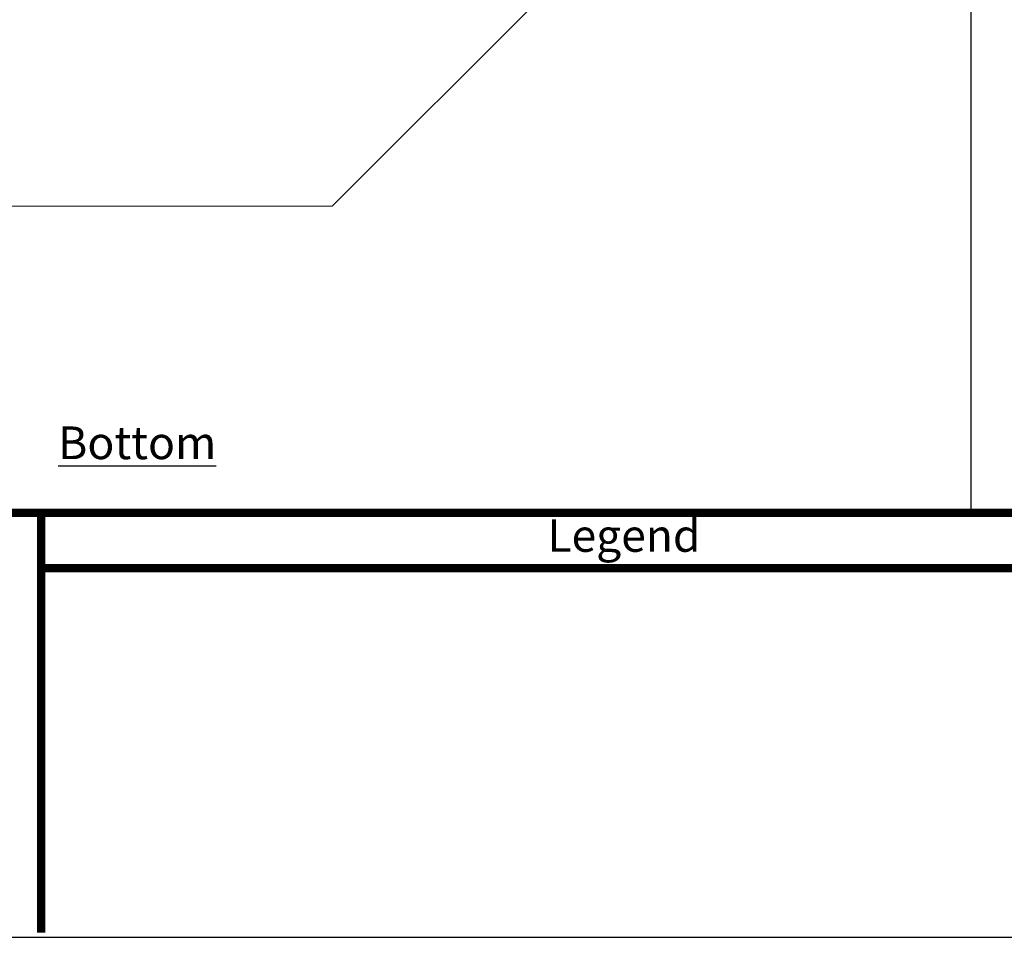
# Model space of a CAD drawing. Extents: x 0 to 204, y 0 to 132.
# Drawn here: x 124 to 154, y 0 to 28 of the extents above; entities that cross this region are included whole.
import ezdxf

# ---------------------------------------------------------------- set-up
doc = ezdxf.new("R2010")
doc.units = 0
doc.header["$LTSCALE"] = 2
doc.header["$MEASUREMENT"] = 0
doc.layers.get('0').update_dxf_attribs({"linetype": 'CONTINUOUS'})
for name, color, linetype in [('BLKOL', 3, 'CONTINUOUS'), ('HEADING', 4, 'CONTINUOUS'), ('STCE03', 3, 'CONTINUOUS')]:
    doc.layers.add(name, color=color, linetype=linetype)
doc.styles.add('cgothic', font='GOTHIC.TTF')

msp = doc.modelspace()

# ---------------------------------------------------------------- linework, layer by layer
at = {"lineweight": 30}
msp.add_line((153, 108.095), (153, 12.977), dxfattribs=at)
at = {"color": 7, "linetype": 'Continuous', "lineweight": 15}
for p, q in [((141.9, 30.792), (133.465, 22.356)), ((133.465, 22.356), (121.535, 22.356))]:
    msp.add_line(p, q, dxfattribs=at)
at = {"color": 7, "lineweight": 30}
msp.add_lwpolyline([(0, 0), (204, 0), (204, 132), (0, 132)], close=True, dxfattribs=at)
at = {"color": 7, "const_width": 0.255}
msp.add_lwpolyline([(38.074, 12.977), (203.95, 12.977)], dxfattribs=at)
at = {"color": 7}
for points in [[(124.559, 12.977, 0.255, 0.255, 0), (124.559, 0.144, 0.255, 0.255, 0)], [(124.559, 11.286, 0.255, 0.255, 0), (160.223, 11.286, 0.255, 0.255, 0)]]:
    msp.add_lwpolyline(points, format="xyseb", dxfattribs=at)
at = {"layer": 'HEADING', "color": 7}
for points in [[(124.559, 12.977, 0.255, 0.255, 0), (124.559, 0.144, 0.255, 0.255, 0)], [(124.559, 12.977, 0.255, 0.255, 0), (124.559, 0.144, 0.255, 0.255, 0)], [(124.559, 11.286, 0.255, 0.255, 0), (160.223, 11.286, 0.255, 0.255, 0)], [(124.559, 11.286, 0.255, 0.255, 0), (160.223, 11.286, 0.255, 0.255, 0)]]:
    msp.add_lwpolyline(points, format="xyseb", dxfattribs=at)

# ---------------------------------------------------------------- texts
at = {"layer": 'BLKOL', "color": 7, "insert": (142.391, 12.159), "char_height": 0.9961, "width": 35.66377, "attachment_point": 5, "style": 'cgothic'}
msp.add_mtext('Legend', dxfattribs=at)
at = {"layer": 'STCE03', "color": 7, "linetype": 'Continuous', "insert": (127.5, 15.123), "char_height": 1, "width": 2.68427, "attachment_point": 5, "style": 'cgothic'}
msp.add_mtext('{\\LBottom}', dxfattribs=at)

doc.saveas('drawing.dxf')
